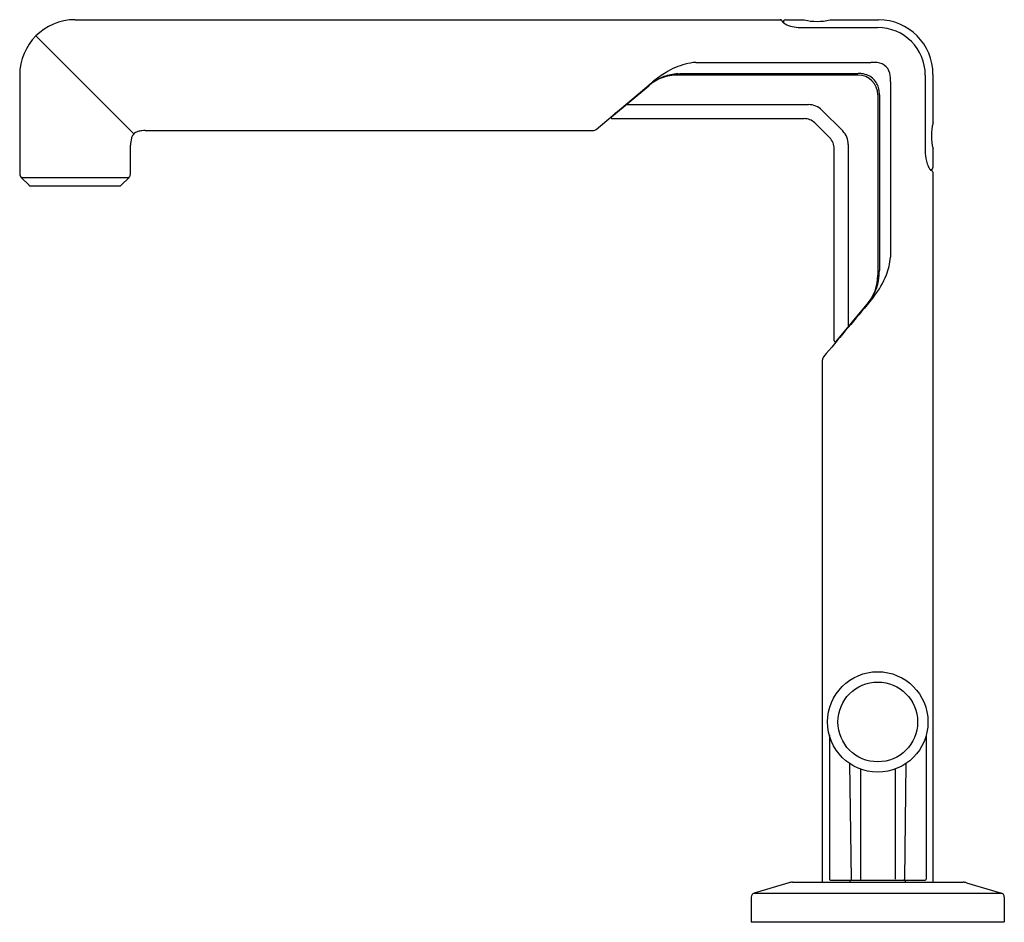
# Model space of a CAD drawing. Extents: x 3094.69 to 3104.49, y 84.04 to 93.02.
import ezdxf

# ---------------------------------------------------------------- set-up
doc = ezdxf.new("R2010")
doc.units = 0
doc.header["$LTSCALE"] = 0.64311
doc.layers.get('0').update_dxf_attribs({"color": 255, "linetype": 'CONTINUOUS'})
doc.layers.get('DEFPOINTS').update_dxf_attribs({"linetype": 'CONTINUOUS'})
doc.styles.get("Standard").update_dxf_attribs({"font": 'txt', "width": 0.8})

msp = doc.modelspace()

# ---------------------------------------------------------------- linework, layer by layer
for p, q in [((3095.2389, 93.0233), (3102.2595, 93.0233)), ((3102.2765, 93.0135), (3102.2845, 92.9997)), ((3102.3115, 93.022), (3102.4982, 93.022)), ((3102.4583, 92.9455), (3103.2299, 92.9455)), ((3102.7561, 93.022), (3103.2378, 93.022)), ((3095.8243, 91.8864), (3094.8492, 92.8619)), ((3101.4184, 92.5982), (3103.1626, 92.5982)), ((3094.6877, 92.4721), (3094.6877, 91.4878)), ((3103.034, 92.4722), (3101.2395, 92.4722)), ((3101.2875, 92.4883), (3103.0342, 92.4883)), ((3103.7042, 92.4712), (3103.7042, 91.695)), ((3103.7808, 92.479), (3103.7808, 91.9975)), ((3100.4272, 91.9321), (3100.9743, 92.3912)), ((3100.5806, 92.0568), (3100.9502, 92.3669)), ((3103.357, 92.4038), (3103.357, 90.6596)), ((3103.231, 92.2752), (3103.231, 90.4806)), ((3103.2472, 92.2753), (3103.2472, 90.5286)), ((3100.7258, 92.1785), (3102.5408, 92.1785)), ((3102.6751, 92.1229), (3102.8817, 91.9163)), ((3100.5871, 92.0391), (3102.4978, 92.0391)), ((3102.6036, 91.9971), (3102.7527, 91.848)), ((3095.9384, 91.921), (3100.3968, 91.921)), ((3095.7901, 91.4878), (3095.7901, 91.7754)), ((3102.9374, 91.7819), (3102.9374, 89.9669)), ((3102.798, 89.8282), (3102.798, 91.739)), ((3103.7808, 91.7383), (3103.7808, 91.5526)), ((3103.7822, 84.4407), (3103.7822, 91.5031)), ((3094.7015, 91.4545), (3094.7804, 91.3756)), ((3094.7016, 91.4544), (3095.7762, 91.4544)), ((3094.7943, 91.3698), (3095.6835, 91.3698)), ((3095.6974, 91.3756), (3095.7763, 91.4544)), ((3102.8156, 89.8218), (3103.1257, 90.1914)), ((3103.1934, 90.2697), (3103.1245, 90.1851)), ((3102.6799, 84.4407), (3102.6799, 89.638)), ((3102.7489, 85.9025), (3102.7489, 84.4704)), ((3103.7131, 85.9025), (3103.7131, 84.4704)), ((3102.9503, 85.6216), (3102.9645, 84.4703)), ((3103.5118, 85.6216), (3103.4976, 84.4703)), ((3103.0586, 85.5658), (3103.0585, 84.4704)), ((3103.4034, 85.5658), (3103.4036, 84.4704)), ((3102.3463, 84.4351), (3101.9992, 84.331)), ((3102.3808, 84.4407), (3104.0813, 84.4407)), ((3102.7589, 84.4604), (3103.7031, 84.4604)), ((3102.9554, 84.4407), (3102.9554, 84.4604)), ((3103.5066, 84.4407), (3103.5066, 84.4604)), ((3104.1158, 84.4351), (3104.4628, 84.331)), ((3101.9992, 84.331), (3104.4628, 84.331)), ((3101.9712, 84.2933), (3101.9712, 84.047)), ((3104.4909, 84.2933), (3104.4909, 84.047)), ((3101.9712, 84.047), (3104.4909, 84.047))]:
    msp.add_line(p, q)
for radius in [0.5, 0.397]:
    msp.add_circle((3103.231, 86.0352), radius)
for centre, radius, start, end in [((3095.2389, 92.4721), 0.5512, 90, 180), ((3102.2595, 93.0036), 0.0197, 30, 90), ((3102.319, 93.0284), 0.0449, 219.82417, 237.70142), ((3102.3116, 93.0019), 0.0201, 90.22376, 214.85247), ((3102.3861, 93.1247), 0.1623, 235.85629, 241.61503), ((3102.4518, 93.2524), 0.3058, 242.14456, 256.17351), ((3102.4587, 93.2729), 0.3273, 255.86496, 269.92857), ((3102.6271, 93.5434), 0.5371, 256.11049, 283.88951), ((3103.2299, 92.4712), 0.4743, 0, 90), ((3103.2378, 92.479), 0.543, 360, 90), ((3101.5033, 91.8763), 0.7296, 104.9985, 121.41978), ((3101.4532, 92.0634), 0.5359, 93.71816, 104.9985), ((3103.1856, 92.1885), 0.4103, 84.51693, 93.20846), ((3103.2109, 92.4521), 0.1455, 5.48306, 84.51693), ((3101.2816, 91.9632), 0.5254, 110.03418, 130.00454), ((3101.2395, 92.0222), 0.45, 90, 130), ((3101.7213, 91.5193), 1.1479, 121.41978, 129.26546), ((3101.2682, 91.9999), 0.4863, 93.28943, 110.03418), ((3100.838, 99.4862), 7.0123, 273.28943, 273.67542), ((3103.034, 92.2752), 0.197, 0, 90), ((3103.0342, 92.139), 0.3493, 83.39065, 90), ((3103.0521, 92.2937), 0.1936, 44.90124, 83.39065), ((3102.9473, 92.4268), 0.4103, 356.79162, 5.48306), ((3104.0784, 88.636), 4.8721, 129.26546, 129.57784), ((3103.0512, 92.2928), 0.1948, 12.28867, 44.90124), ((3102.9892, 92.2805), 0.258, 358.83877, 12.02344), ((3100.9851, 91.815), 0.4492, 122.34971, 126.40657), ((3102.5408, 91.9885), 0.19, 45, 90), ((3100.5871, 92.0491), 0.01, 130, 269.99907), ((3100.9074, 91.6382), 0.5372, 121.05328, 123.5199), ((3102.498, 91.8852), 0.1538, 46.659, 90.07104), ((3104.3077, 91.8679), 0.5425, 166.17941, 193.82059), ((3095.8996, 91.8166), 0.103, 149.00198, 164.90552), ((3095.887, 91.8241), 0.0883, 121.38339, 149.00198), ((3095.8927, 91.8148), 0.0993, 106.8667, 121.38339), ((3095.9316, 91.6863), 0.2336, 96.55032, 106.8667), ((3095.9609, 91.4309), 0.4906, 92.63754, 96.55032), ((3100.3968, 91.9683), 0.0473, 270, 310.00454), ((3102.7474, 91.7819), 0.19, 0, 45), ((3096.0996, 91.7646), 0.3097, 165.26066, 178.00708), ((3102.6434, 91.7387), 0.1546, 0.0877, 45), ((3104.0416, 91.7019), 0.3374, 181.175, 199.67081), ((3103.9792, 91.6796), 0.2712, 199.67081, 210.929), ((3094.7349, 91.4878), 0.0472, 180, 224.99316), ((3095.7429, 91.4878), 0.0472, 315, 0), ((3103.8107, 91.5787), 0.0747, 210.929, 223.48262), ((3103.7609, 91.5526), 0.02, 233.68655, 0.01595), ((3103.7638, 91.5342), 0.01, 223.48262, 241.07556), ((3103.6146, 91.2642), 0.2984, 57.47051, 61.07556), ((3103.7667, 91.5028), 0.0155, 1.23623, 57.47051), ((3094.7943, 91.3895), 0.0197, 224.99316, 270), ((3095.6835, 91.3895), 0.0197, 270, 315), ((3102.7756, 90.7005), 0.5829, 338.12246, 355.97772), ((3102.5018, 90.8104), 0.8779, 321.97947, 338.12246), ((3102.6769, 90.5286), 0.5702, 349.52822, 0), ((3102.7265, 90.5195), 0.5198, 319.95934, 349.52822), ((3102.781, 90.4806), 0.45, 320, 0), ((3466.9755, -215.5625), 475.2569, 139.959342, 140.040658), ((3102.6861, 90.1527), 0.315, 321.56866, 328.02656), ((3102.808, 89.8282), 0.01, 180, 320), ((3102.6703, 89.9807), 0.2165, 321.81133, 329.684), ((3102.7273, 89.6379), 0.0474, 140.09002, 179.90947), ((3102.3863, 84.2984), 0.1424, 92.2054, 106.30879), ((3102.7589, 84.4704), 0.01, 180, 270), ((3102.9745, 84.4704), 0.01, 180.70714, 269.99564), ((3103.0697, 84.4708), 0.0112, 182.11867, 248.40392), ((3103.4876, 84.4704), 0.01, 270.00436, 359.29286), ((3103.7031, 84.4704), 0.01, 270, 360), ((3104.0758, 84.2984), 0.1424, 73.69121, 87.7946), ((3102.0105, 84.2933), 0.0394, 106.69924, 180), ((3104.4515, 84.2933), 0.0394, 0, 73.30076)]:
    msp.add_arc(centre, radius, start, end)

# ---------------------------------------------------------------- texts
at = {"layer": 'DEFPOINTS'}
for tag, p, s in [('TRADENAME', (3103.2197, 84.0435), 'VICE'), ('MODELNUMBER', (3103.2197, 84.0452), 'P34585-BAF'), ('PRODUCT', (3103.2197, 84.0418), 'BATH FAUCET')]:
    msp.add_attdef(tag, p, s, height=0.001, dxfattribs=at)

doc.saveas('drawing.dxf')
